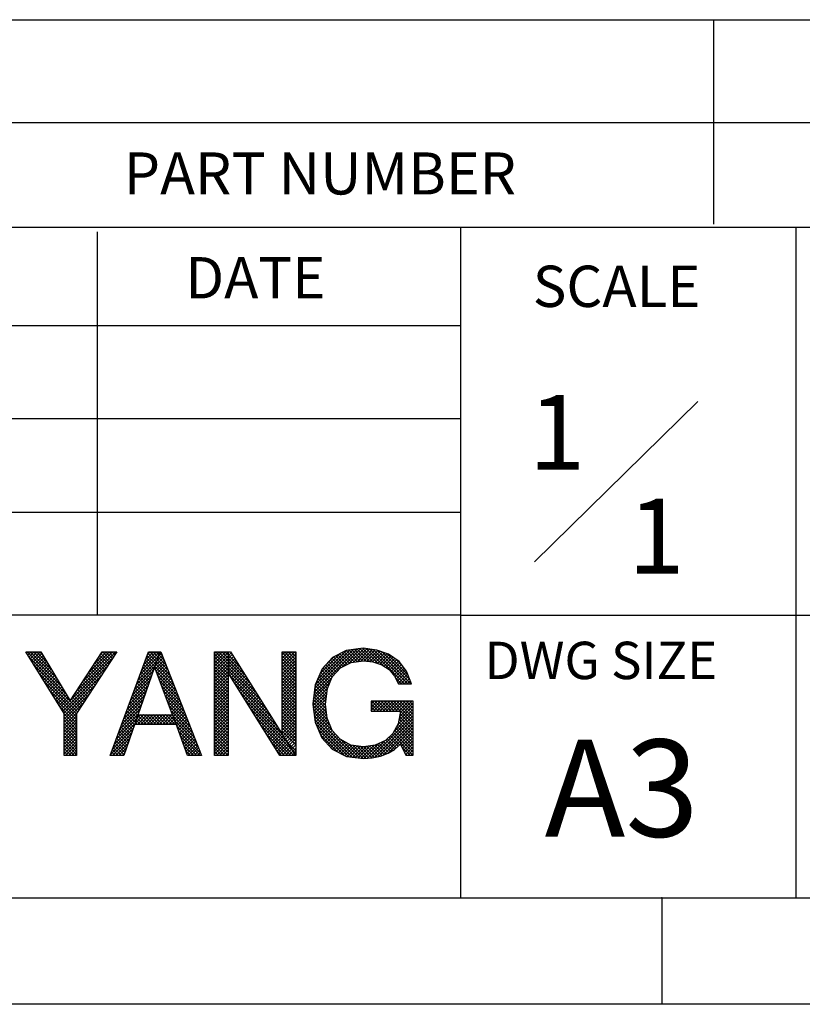
# Model space of a CAD drawing. Extents: x 1 to 2130, y 5 to 1504.
# Drawn here: x 1403 to 1633, y 5 to 294 of the extents above; entities that cross this region are included whole.
import ezdxf

# ---------------------------------------------------------------- set-up
doc = ezdxf.new("R2010")
doc.units = 0
doc.header["$LTSCALE"] = 0.5
doc.header["$MEASUREMENT"] = 0
doc.layers.get('0').update_dxf_attribs({"color": 3, "linetype": 'CONTINUOUS'})
for name, color, linetype in [('DIM', 2, 'CONTINUOUS'), ('LOGO', 5, 'CONTINUOUS'), ('NEEDLE', 2, 'CONTINUOUS'), ('TEXT', 4, 'CONTINUOUS'), ('THIN', 2, 'CONTINUOUS')]:
    doc.layers.add(name, color=color, linetype=linetype)
doc.styles.add('ROMANS', font='romans.shx')

# ---------------------------------------------------------------- blocks, each defined once
blk = doc.blocks.new('*X6')
at = {"color": 0}
for p, q in [((441.181, 22.751), (441.256, 22.826)), ((443.147, 20.892), (441.213, 22.826)), ((441.249, 22.642), (441.433, 22.826)), ((441.317, 22.533), (441.61, 22.826)), ((441.385, 22.424), (441.787, 22.826)), ((442.882, 21.334), (441.39, 22.826)), ((441.452, 22.315), (441.963, 22.826)), ((442.616, 21.776), (441.567, 22.826)), ((442.351, 22.218), (441.743, 22.826)), ((442.085, 22.66), (441.92, 22.826)), ((444.009, 20.629), (446.206, 22.826)), ((444.334, 21.13), (446.029, 22.826)), ((444.659, 21.632), (445.852, 22.826)), ((444.984, 22.134), (445.676, 22.826)), ((445.309, 22.636), (445.499, 22.826)), ((445.875, 22.229), (445.372, 22.733)), ((445.945, 22.336), (445.456, 22.826)), ((446.015, 22.443), (445.632, 22.826)), ((446.085, 22.55), (445.809, 22.826)), ((446.155, 22.657), (445.986, 22.826)), ((446.225, 22.764), (446.163, 22.826)), ((443.413, 20.449), (441.296, 22.566)), ((441.52, 22.206), (442.044, 22.73)), ((441.588, 22.097), (442.11, 22.619)), ((441.656, 21.988), (442.177, 22.509)), ((441.724, 21.879), (442.243, 22.398)), ((441.792, 21.77), (442.309, 22.288)), ((441.86, 21.661), (442.375, 22.177)), ((443.684, 20.127), (446.044, 22.487)), ((445.526, 21.695), (445.024, 22.196)), ((445.596, 21.802), (445.094, 22.304)), ((445.666, 21.909), (445.163, 22.411)), ((445.736, 22.015), (445.233, 22.518)), ((445.806, 22.122), (445.302, 22.626)), ((444.129, 19.556), (441.588, 22.097)), ((444.059, 19.45), (441.88, 21.629)), ((441.927, 21.552), (442.442, 22.067)), ((441.995, 21.443), (442.508, 21.956)), ((442.063, 21.335), (442.574, 21.846)), ((442.131, 21.226), (442.641, 21.735)), ((442.199, 21.117), (442.707, 21.625)), ((443.216, 19.483), (445.71, 21.977)), ((445.177, 21.16), (444.677, 21.66)), ((445.247, 21.267), (444.746, 21.767)), ((445.317, 21.374), (444.816, 21.875)), ((445.386, 21.481), (444.885, 21.982)), ((445.456, 21.588), (444.955, 22.089)), ((443.99, 19.342), (442.172, 21.16)), ((442.267, 21.008), (442.773, 21.514)), ((442.334, 20.899), (442.84, 21.404)), ((442.402, 20.79), (442.906, 21.294)), ((442.47, 20.681), (442.972, 21.183)), ((442.538, 20.572), (443.039, 21.073)), ((443.284, 19.374), (445.377, 21.466)), ((444.827, 20.626), (444.329, 21.124)), ((444.897, 20.732), (444.399, 21.231)), ((444.967, 20.839), (444.468, 21.338)), ((445.037, 20.946), (444.538, 21.445)), ((445.107, 21.053), (444.607, 21.553)), ((443.99, 19.165), (442.464, 20.691)), ((442.606, 20.463), (443.105, 20.962)), ((442.674, 20.354), (443.171, 20.852)), ((442.742, 20.245), (443.237, 20.741)), ((442.809, 20.136), (443.304, 20.631)), ((442.877, 20.027), (443.37, 20.52)), ((443.297, 19.21), (445.044, 20.956)), ((444.478, 20.091), (443.982, 20.587)), ((444.548, 20.198), (444.051, 20.694)), ((444.618, 20.305), (444.121, 20.802)), ((444.688, 20.412), (444.19, 20.909)), ((444.758, 20.519), (444.26, 21.016)), ((443.99, 18.988), (442.756, 20.222)), ((442.945, 19.918), (443.436, 20.41)), ((443.013, 19.81), (443.503, 20.299)), ((443.081, 19.701), (443.569, 20.189)), ((443.149, 19.592), (443.635, 20.078)), ((443.297, 19.033), (444.71, 20.446)), ((444.199, 19.663), (443.704, 20.158)), ((444.269, 19.77), (443.773, 20.265)), ((444.338, 19.877), (443.843, 20.373)), ((444.408, 19.984), (443.912, 20.48)), ((443.99, 18.811), (443.048, 19.754)), ((443.297, 18.856), (444.377, 19.936)), ((443.297, 18.679), (444.043, 19.426)), ((443.99, 18.635), (443.297, 19.328)), ((443.297, 18.503), (443.99, 19.196)), ((443.99, 18.458), (443.297, 19.151)), ((443.297, 18.326), (443.99, 19.019)), ((443.99, 18.281), (443.297, 18.974)), ((443.297, 18.149), (443.99, 18.842)), ((443.99, 18.104), (443.297, 18.797)), ((443.297, 17.972), (443.99, 18.665)), ((443.99, 17.928), (443.297, 18.62)), ((443.297, 17.796), (443.99, 18.488)), ((443.99, 17.751), (443.297, 18.444)), ((443.297, 17.619), (443.99, 18.312)), ((443.99, 17.574), (443.297, 18.267)), ((443.297, 17.442), (443.99, 18.135)), ((443.99, 17.397), (443.297, 18.09)), ((443.297, 17.265), (443.99, 17.958)), ((443.99, 17.22), (443.297, 17.913)), ((443.297, 17.088), (443.99, 17.781)), ((443.99, 17.044), (443.297, 17.737)), ((443.862, 16.995), (443.297, 17.56)), ((443.685, 16.995), (443.297, 17.383)), ((443.509, 16.995), (443.297, 17.206)), ((443.38, 16.995), (443.99, 17.605)), ((443.557, 16.995), (443.99, 17.428)), ((443.734, 16.995), (443.99, 17.251)), ((443.332, 16.995), (443.297, 17.029)), ((443.91, 16.995), (443.99, 17.074))]:
    blk.add_line(p, q, dxfattribs=at)
blk = doc.blocks.new('*X7')
at = {"color": 0}
for p, q in [((447.689, 21.834), (448.674, 22.819)), ((447.793, 22.115), (448.497, 22.819)), ((447.897, 22.396), (448.32, 22.819)), ((448.001, 22.677), (448.143, 22.819)), ((448.495, 22.261), (448.023, 22.734)), ((448.541, 22.392), (448.115, 22.819)), ((448.587, 22.523), (448.291, 22.819)), ((448.632, 22.654), (448.468, 22.819)), ((448.603, 22.572), (448.772, 22.74)), ((448.678, 22.785), (448.645, 22.819)), ((448.803, 22.661), (448.678, 22.785)), ((447.48, 21.272), (448.509, 22.3)), ((447.585, 21.553), (448.603, 22.572)), ((448.306, 21.743), (447.831, 22.218)), ((448.352, 21.874), (447.879, 22.347)), ((448.404, 21.999), (447.927, 22.476)), ((448.45, 22.13), (447.975, 22.605)), ((448.414, 22.029), (448.871, 22.486)), ((448.434, 21.872), (448.921, 22.359)), ((448.483, 21.744), (448.971, 22.232)), ((449.261, 21.496), (448.495, 22.261)), ((448.509, 22.3), (448.821, 22.613)), ((449.146, 21.787), (448.541, 22.392)), ((449.032, 22.078), (448.587, 22.523)), ((448.917, 22.37), (448.632, 22.654)), ((447.272, 20.71), (448.307, 21.745)), ((447.376, 20.991), (448.414, 22.029)), ((448.123, 21.219), (447.64, 21.702)), ((448.169, 21.35), (447.688, 21.831)), ((448.215, 21.481), (447.736, 21.96)), ((448.261, 21.612), (447.783, 22.089)), ((449.49, 20.913), (448.404, 21.999)), ((449.375, 21.204), (448.45, 22.13)), ((449.604, 20.622), (448.483, 21.743)), ((448.531, 21.615), (449.021, 22.105)), ((448.579, 21.487), (449.071, 21.978)), ((448.627, 21.358), (449.121, 21.852)), ((448.675, 21.229), (449.171, 21.725)), ((447.064, 20.148), (448.117, 21.201)), ((447.168, 20.429), (448.212, 21.473)), ((447.94, 20.695), (447.449, 21.186)), ((447.986, 20.826), (447.497, 21.315)), ((448.031, 20.957), (447.544, 21.444)), ((448.077, 21.088), (447.592, 21.573)), ((449.719, 20.33), (448.589, 21.46)), ((449.834, 20.039), (448.695, 21.178)), ((448.724, 21.101), (449.221, 21.598)), ((448.772, 20.972), (449.27, 21.471)), ((448.82, 20.844), (449.32, 21.344)), ((448.868, 20.715), (449.37, 21.217)), ((448.917, 20.587), (449.42, 21.09)), ((446.855, 19.586), (447.926, 20.657)), ((446.96, 19.867), (448.022, 20.929)), ((447.711, 20.041), (447.21, 20.541)), ((447.756, 20.172), (447.257, 20.67)), ((447.802, 20.302), (447.305, 20.799)), ((447.848, 20.433), (447.353, 20.928)), ((447.894, 20.564), (447.401, 21.057)), ((449.948, 19.748), (448.801, 20.895)), ((450.063, 19.456), (448.907, 20.612)), ((448.965, 20.458), (449.47, 20.963)), ((449.013, 20.33), (449.52, 20.836)), ((449.061, 20.201), (449.57, 20.71)), ((449.109, 20.072), (449.62, 20.583)), ((446.647, 19.024), (447.736, 20.113)), ((446.751, 19.305), (447.831, 20.385)), ((447.527, 19.517), (447.018, 20.026)), ((447.573, 19.648), (447.066, 20.155)), ((447.619, 19.779), (447.114, 20.284)), ((447.665, 19.91), (447.162, 20.413)), ((450.177, 19.165), (449.013, 20.329)), ((450.292, 18.874), (449.119, 20.046)), ((449.158, 19.944), (449.67, 20.456)), ((449.206, 19.815), (449.719, 20.329)), ((449.254, 19.687), (449.769, 20.202)), ((449.302, 19.558), (449.819, 20.075)), ((446.439, 18.462), (447.545, 19.569)), ((446.543, 18.743), (447.641, 19.841)), ((447.353, 18.984), (446.827, 19.51)), ((447.399, 19.115), (446.875, 19.639)), ((447.444, 19.246), (446.923, 19.768)), ((447.481, 19.386), (446.971, 19.897)), ((450.406, 18.582), (449.226, 19.763)), ((450.521, 18.291), (449.332, 19.48)), ((449.351, 19.43), (449.869, 19.948)), ((449.399, 19.301), (449.919, 19.821)), ((449.457, 19.183), (449.969, 19.694)), ((449.504, 19.053), (450.019, 19.568)), ((449.551, 18.923), (450.069, 19.441)), ((446.23, 17.9), (447.374, 19.044)), ((446.335, 18.181), (447.45, 19.297)), ((447.125, 18.328), (446.588, 18.865)), ((447.17, 18.46), (446.636, 18.994)), ((447.216, 18.591), (446.684, 19.123)), ((447.262, 18.722), (446.731, 19.252)), ((447.307, 18.853), (446.779, 19.381)), ((447.279, 18.773), (447.792, 19.286)), ((447.426, 18.734), (447.307, 18.853)), ((447.602, 18.734), (447.353, 18.984)), ((447.374, 19.044), (447.616, 19.286)), ((447.779, 18.734), (447.399, 19.115)), ((447.418, 18.734), (447.969, 19.286)), ((447.956, 18.734), (447.444, 19.246)), ((448.133, 18.734), (447.581, 19.286)), ((447.595, 18.734), (448.146, 19.286)), ((448.31, 18.734), (447.758, 19.286)), ((447.772, 18.734), (448.323, 19.286)), ((448.486, 18.734), (447.935, 19.286)), ((447.948, 18.734), (448.5, 19.286)), ((448.663, 18.734), (448.112, 19.286)), ((448.125, 18.734), (448.676, 19.286)), ((448.84, 18.734), (448.289, 19.286)), ((448.302, 18.734), (448.853, 19.286)), ((449.017, 18.734), (448.465, 19.286)), ((448.479, 18.734), (449.03, 19.286)), ((449.193, 18.734), (448.642, 19.286)), ((448.655, 18.734), (449.207, 19.286)), ((449.37, 18.734), (448.819, 19.286)), ((448.832, 18.734), (449.383, 19.286)), ((449.547, 18.734), (448.996, 19.286)), ((449.009, 18.734), (449.457, 19.183)), ((449.559, 18.899), (449.172, 19.286)), ((449.186, 18.734), (449.504, 19.053)), ((449.46, 19.175), (449.349, 19.286)), ((449.363, 18.734), (449.551, 18.923)), ((450.635, 18), (449.46, 19.175)), ((450.75, 17.708), (449.559, 18.899)), ((449.598, 18.793), (450.119, 19.314)), ((449.644, 18.663), (450.169, 19.187)), ((449.691, 18.533), (450.218, 19.06)), ((449.738, 18.403), (450.268, 18.933)), ((446.022, 17.339), (447.185, 18.501)), ((446.126, 17.619), (447.279, 18.773)), ((446.942, 17.804), (446.397, 18.349)), ((446.988, 17.935), (446.445, 18.478)), ((447.033, 18.066), (446.492, 18.607)), ((447.079, 18.197), (446.54, 18.736)), ((449.539, 18.734), (449.598, 18.793)), ((450.864, 17.417), (449.658, 18.623)), ((450.979, 17.126), (449.758, 18.347)), ((449.784, 18.272), (450.318, 18.806)), ((449.831, 18.142), (450.368, 18.679)), ((449.878, 18.012), (450.418, 18.553)), ((449.924, 17.882), (450.468, 18.426)), ((449.971, 17.752), (450.518, 18.299)), ((445.918, 17.058), (447.09, 18.23)), ((446.028, 16.991), (446.996, 17.959)), ((446.759, 17.28), (446.205, 17.833)), ((446.805, 17.411), (446.253, 17.962)), ((446.85, 17.542), (446.301, 18.091)), ((446.896, 17.673), (446.349, 18.22)), ((450.949, 16.979), (449.857, 18.071)), ((450.772, 16.979), (449.956, 17.796)), ((450.018, 17.622), (450.568, 18.172)), ((450.065, 17.492), (450.618, 18.045)), ((450.111, 17.362), (450.667, 17.918)), ((450.158, 17.232), (450.717, 17.791)), ((446.164, 16.991), (445.966, 17.189)), ((446.341, 16.991), (446.014, 17.317)), ((446.518, 16.991), (446.062, 17.446)), ((446.668, 17.018), (446.11, 17.575)), ((446.713, 17.149), (446.158, 17.704)), ((446.204, 16.991), (446.901, 17.687)), ((446.381, 16.991), (446.807, 17.416)), ((450.595, 16.979), (450.055, 17.52)), ((450.418, 16.979), (450.154, 17.244)), ((450.205, 17.102), (450.767, 17.664)), ((450.259, 16.979), (450.817, 17.537)), ((450.436, 16.979), (450.867, 17.411)), ((450.613, 16.979), (450.917, 17.284)), ((445.988, 16.991), (445.919, 17.06)), ((446.558, 16.991), (446.712, 17.145)), ((450.789, 16.979), (450.967, 17.157)), ((450.966, 16.979), (451.017, 17.03))]:
    blk.add_line(p, q, dxfattribs=at)
blk = doc.blocks.new('*X0')
at = {"color": 0}
for p, q in [((452.523, 22.779), (452.57, 22.826)), ((452.523, 22.602), (452.696, 22.775)), ((452.523, 22.426), (452.764, 22.666)), ((453.192, 21.984), (452.523, 22.653)), ((452.523, 22.249), (452.832, 22.557)), ((453.489, 21.51), (452.523, 22.476)), ((452.523, 22.072), (452.9, 22.449)), ((452.523, 21.895), (452.968, 22.34)), ((453.787, 21.036), (452.523, 22.299)), ((452.523, 21.718), (453.036, 22.232)), ((454.084, 20.561), (452.523, 22.122)), ((454.382, 20.087), (452.523, 21.945)), ((454.679, 19.613), (452.523, 21.769)), ((452.56, 21.579), (453.105, 22.123)), ((452.628, 21.47), (453.173, 22.014)), ((452.697, 21.362), (453.241, 21.906)), ((452.765, 21.253), (453.309, 21.797)), ((452.833, 21.145), (453.377, 21.688)), ((454.976, 19.139), (452.6, 21.515)), ((452.901, 21.036), (453.445, 21.58)), ((452.97, 20.928), (453.513, 21.471)), ((453.038, 20.819), (453.582, 21.363)), ((453.106, 20.711), (453.65, 21.254)), ((453.175, 20.602), (453.718, 21.145)), ((455.274, 18.664), (452.9, 21.038)), ((455.571, 18.19), (453.2, 20.561)), ((453.243, 20.494), (453.786, 21.037)), ((453.311, 20.385), (453.854, 20.928)), ((453.379, 20.277), (453.922, 20.819)), ((453.448, 20.168), (453.99, 20.711)), ((453.516, 20.06), (454.059, 20.602)), ((455.869, 17.716), (453.5, 20.085)), ((453.584, 19.951), (454.127, 20.493)), ((453.653, 19.843), (454.195, 20.385)), ((453.721, 19.734), (454.263, 20.276)), ((453.789, 19.626), (454.331, 20.168)), ((453.857, 19.517), (454.399, 20.059)), ((456.166, 17.242), (453.8, 19.608)), ((453.926, 19.409), (454.467, 19.95)), ((453.994, 19.3), (454.536, 19.842)), ((454.062, 19.192), (454.604, 19.733)), ((454.13, 19.083), (454.672, 19.624)), ((454.199, 18.975), (454.74, 19.516)), ((454.267, 18.866), (454.808, 19.407)), ((456.236, 16.995), (454.1, 19.131)), ((454.335, 18.758), (454.876, 19.298)), ((454.404, 18.649), (454.944, 19.19)), ((454.472, 18.541), (455.013, 19.081)), ((454.54, 18.432), (455.081, 18.973)), ((454.608, 18.324), (455.149, 18.864)), ((456.06, 16.995), (454.4, 18.654)), ((454.677, 18.215), (455.217, 18.755)), ((454.745, 18.107), (455.285, 18.647)), ((454.813, 17.998), (455.353, 18.538)), ((454.881, 17.89), (455.421, 18.429)), ((454.95, 17.781), (455.489, 18.321)), ((455.883, 16.995), (454.7, 18.177)), ((455.018, 17.673), (455.558, 18.212)), ((455.086, 17.564), (455.626, 18.103)), ((455.155, 17.456), (455.694, 17.995)), ((455.223, 17.347), (455.762, 17.886)), ((455.291, 17.239), (455.83, 17.778)), ((455.706, 16.995), (455.001, 17.7)), ((455.529, 16.995), (455.301, 17.224)), ((455.359, 17.13), (455.898, 17.669)), ((455.428, 17.022), (455.966, 17.56)), ((455.578, 16.995), (456.035, 17.452)), ((455.754, 16.995), (456.103, 17.343)), ((455.931, 16.995), (456.171, 17.234)), ((456.108, 16.995), (456.239, 17.126)), ((456.285, 16.995), (456.307, 17.017))]:
    blk.add_line(p, q, dxfattribs=at)
blk = doc.blocks.new('*X1')
at = {"color": 0}
for p, q in [((455.576, 22.119), (456.282, 22.826)), ((455.576, 22.296), (456.105, 22.826)), ((455.576, 22.473), (455.929, 22.826)), ((455.576, 22.65), (455.752, 22.826)), ((456.343, 22.014), (455.576, 22.782)), ((456.343, 22.191), (455.709, 22.826)), ((456.343, 22.368), (455.886, 22.826)), ((456.343, 22.545), (456.062, 22.826)), ((456.343, 22.721), (456.239, 22.826)), ((455.576, 21.942), (456.343, 22.71)), ((456.343, 21.838), (455.576, 22.605)), ((455.576, 21.766), (456.343, 22.533)), ((456.343, 21.661), (455.576, 22.429)), ((455.576, 21.589), (456.343, 22.357)), ((456.343, 21.484), (455.576, 22.252)), ((455.576, 21.412), (456.343, 22.18)), ((456.343, 21.307), (455.576, 22.075)), ((455.576, 21.235), (456.343, 22.003)), ((456.343, 21.13), (455.576, 21.898)), ((455.576, 21.059), (456.343, 21.826)), ((456.343, 20.954), (455.576, 21.721)), ((455.576, 20.882), (456.343, 21.65)), ((456.343, 20.777), (455.576, 21.545)), ((455.576, 20.705), (456.343, 21.473)), ((456.343, 20.6), (455.576, 21.368)), ((455.576, 20.528), (456.343, 21.296)), ((456.343, 20.423), (455.576, 21.191)), ((455.576, 20.351), (456.343, 21.119)), ((456.343, 20.247), (455.576, 21.014)), ((455.576, 20.175), (456.343, 20.942)), ((456.343, 20.07), (455.576, 20.838)), ((455.576, 19.998), (456.343, 20.766)), ((456.343, 19.893), (455.576, 20.661)), ((455.576, 19.821), (456.343, 20.589)), ((456.343, 19.716), (455.576, 20.484)), ((455.576, 19.644), (456.343, 20.412)), ((456.343, 19.539), (455.576, 20.307)), ((455.576, 19.468), (456.343, 20.235)), ((456.343, 19.363), (455.576, 20.13)), ((455.576, 19.291), (456.343, 20.059)), ((456.343, 19.186), (455.576, 19.954)), ((455.576, 19.114), (456.343, 19.882)), ((456.343, 19.009), (455.576, 19.777)), ((455.576, 18.937), (456.343, 19.705)), ((456.343, 18.832), (455.576, 19.6)), ((455.576, 18.76), (456.343, 19.528)), ((456.343, 18.656), (455.576, 19.423)), ((455.576, 18.584), (456.343, 19.351)), ((456.343, 18.479), (455.576, 19.247)), ((455.576, 18.407), (456.343, 19.175)), ((456.343, 18.302), (455.576, 19.07)), ((455.576, 18.23), (456.343, 18.998)), ((456.343, 18.125), (455.576, 18.893)), ((456.343, 17.948), (455.576, 18.716)), ((456.343, 17.772), (455.576, 18.539)), ((456.343, 17.595), (455.576, 18.363)), ((455.626, 18.103), (456.343, 18.821)), ((455.694, 17.995), (456.343, 18.644)), ((455.762, 17.886), (456.343, 18.468)), ((455.83, 17.778), (456.343, 18.291)), ((455.898, 17.669), (456.343, 18.114)), ((455.966, 17.56), (456.343, 17.937)), ((456.035, 17.452), (456.343, 17.76)), ((456.343, 17.241), (455.869, 17.716)), ((456.103, 17.343), (456.343, 17.584)), ((456.343, 17.065), (456.166, 17.242)), ((456.171, 17.234), (456.343, 17.407)), ((456.239, 17.126), (456.343, 17.23)), ((456.307, 17.017), (456.343, 17.053))]:
    blk.add_line(p, q, dxfattribs=at)
blk = doc.blocks.new('*X2')
at = {"color": 0}
for p, q in [((457.371, 20.556), (459.791, 22.976)), ((457.396, 20.757), (459.586, 22.947)), ((457.42, 20.958), (459.381, 22.919)), ((457.552, 21.267), (459.172, 22.887)), ((459.487, 22.23), (458.943, 22.774)), ((458.984, 21.992), (459.996, 23.004)), ((459.644, 22.249), (459.061, 22.832)), ((459.802, 22.268), (459.179, 22.891)), ((459.332, 22.163), (460.183, 23.015)), ((459.96, 22.287), (459.334, 22.913)), ((460.117, 22.306), (459.489, 22.934)), ((459.588, 22.242), (460.34, 22.994)), ((460.306, 22.295), (459.645, 22.956)), ((459.789, 22.267), (460.496, 22.973)), ((460.504, 22.274), (459.8, 22.977)), ((460.709, 22.245), (459.955, 22.999)), ((459.99, 22.291), (460.652, 22.953)), ((460.966, 22.164), (460.111, 23.02)), ((460.184, 22.308), (460.808, 22.932)), ((461.269, 22.039), (460.309, 22.998)), ((460.343, 22.291), (460.954, 22.902)), ((460.503, 22.274), (461.086, 22.857)), ((462.465, 21.019), (460.513, 22.971)), ((460.663, 22.257), (461.218, 22.812)), ((462.642, 21.019), (460.717, 22.944)), ((460.8, 22.217), (461.349, 22.766)), ((462.818, 21.019), (460.926, 22.911)), ((462.753, 21.261), (461.195, 22.819)), ((457.687, 21.579), (458.823, 22.715)), ((457.953, 22.022), (458.474, 22.542)), ((458.625, 21.677), (458.111, 22.192)), ((458.71, 21.77), (458.196, 22.283)), ((458.794, 21.862), (458.281, 22.375)), ((458.888, 21.945), (458.366, 22.467)), ((459.006, 22.003), (458.469, 22.54)), ((459.125, 22.061), (458.588, 22.599)), ((459.243, 22.12), (458.706, 22.657)), ((459.362, 22.178), (458.824, 22.715)), ((460.934, 22.174), (461.481, 22.721)), ((461.069, 22.132), (461.601, 22.665)), ((461.199, 22.086), (461.704, 22.591)), ((461.305, 22.015), (461.807, 22.517)), ((461.41, 21.943), (461.91, 22.444)), ((462.634, 21.557), (461.464, 22.727)), ((461.516, 21.872), (462.014, 22.37)), ((461.613, 21.792), (462.117, 22.296)), ((461.693, 21.695), (462.202, 22.205)), ((462.332, 22.037), (461.96, 22.408)), ((458.279, 21.14), (457.733, 21.685)), ((458.33, 21.265), (457.786, 21.809)), ((458.381, 21.391), (457.855, 21.916)), ((458.457, 21.492), (457.941, 22.008)), ((458.541, 21.584), (458.026, 22.1)), ((461.772, 21.598), (462.279, 22.105)), ((461.852, 21.501), (462.356, 22.005)), ((461.921, 21.394), (462.433, 21.905)), ((461.983, 21.278), (462.51, 21.806)), ((462.044, 21.163), (462.578, 21.697)), ((457.323, 20.155), (458.258, 21.089)), ((457.347, 20.355), (458.38, 21.388)), ((458.083, 20.452), (457.466, 21.069)), ((458.103, 20.608), (457.519, 21.192)), ((458.125, 20.763), (457.573, 21.315)), ((458.176, 20.889), (457.626, 21.439)), ((458.227, 21.014), (457.68, 21.562)), ((462.288, 21.019), (461.93, 21.378)), ((462.105, 21.048), (462.629, 21.571)), ((462.254, 21.019), (462.679, 21.445)), ((462.431, 21.019), (462.73, 21.319)), ((462.608, 21.019), (462.781, 21.193)), ((457.299, 19.954), (458.136, 20.79)), ((457.301, 19.778), (458.099, 20.577)), ((458.022, 19.982), (457.38, 20.625)), ((458.043, 20.138), (457.399, 20.782)), ((458.063, 20.295), (457.417, 20.94)), ((462.784, 21.019), (462.832, 21.067)), ((458.089, 19.208), (457.304, 19.993)), ((457.321, 19.622), (458.073, 20.374)), ((458.066, 19.408), (457.323, 20.151)), ((457.341, 19.465), (458.047, 20.171)), ((458.042, 19.608), (457.342, 20.309)), ((458.019, 19.808), (457.361, 20.467)), ((457.362, 19.309), (458.021, 19.968)), ((460.576, 19.871), (460.75, 20.046)), ((460.576, 19.694), (460.927, 20.046)), ((460.576, 19.518), (461.104, 20.046)), ((461.171, 19.484), (460.61, 20.046)), ((460.719, 19.484), (461.281, 20.046)), ((461.348, 19.484), (460.787, 20.046)), ((460.896, 19.484), (461.457, 20.046)), ((461.525, 19.484), (460.963, 20.046)), ((461.073, 19.484), (461.634, 20.046)), ((461.702, 19.484), (461.14, 20.046)), ((461.249, 19.484), (461.811, 20.046)), ((461.879, 19.484), (461.317, 20.046)), ((461.426, 19.484), (461.988, 20.046)), ((462.055, 19.484), (461.494, 20.046)), ((461.603, 19.484), (462.164, 20.046)), ((462.935, 18.781), (461.671, 20.046)), ((461.78, 19.484), (462.341, 20.046)), ((462.935, 18.958), (461.847, 20.046)), ((461.956, 19.484), (462.518, 20.046)), ((462.935, 19.135), (462.024, 20.046)), ((462.133, 19.484), (462.695, 20.046)), ((462.935, 19.312), (462.201, 20.046)), ((462.215, 19.39), (462.872, 20.046)), ((462.935, 19.489), (462.378, 20.046)), ((462.935, 19.665), (462.554, 20.046)), ((462.935, 19.842), (462.731, 20.046)), ((462.935, 20.019), (462.908, 20.046)), ((458.148, 18.972), (457.295, 19.826)), ((458.269, 18.675), (457.321, 19.623)), ((458.471, 18.296), (457.347, 19.419)), ((457.382, 19.152), (458.021, 19.792)), ((457.402, 18.996), (458.04, 19.633)), ((457.426, 18.843), (458.058, 19.475)), ((460.995, 19.484), (460.576, 19.903)), ((460.818, 19.484), (460.576, 19.727)), ((460.641, 19.484), (460.576, 19.55)), ((462.068, 18.712), (462.935, 19.579)), ((462.136, 18.956), (462.935, 19.756)), ((462.175, 19.173), (462.935, 19.933)), ((459.717, 16.873), (457.374, 19.216)), ((459.514, 16.899), (457.4, 19.013)), ((457.48, 18.72), (458.076, 19.317)), ((457.534, 18.597), (458.095, 19.158)), ((457.587, 18.474), (458.13, 19.017)), ((457.641, 18.351), (458.181, 18.891)), ((460.557, 16.848), (462.935, 19.226)), ((460.769, 16.882), (462.935, 19.049)), ((460.995, 16.932), (462.935, 18.872)), ((461.85, 18.318), (462.935, 19.402)), ((462.935, 18.074), (462.123, 18.887)), ((462.935, 18.251), (462.15, 19.036)), ((462.935, 18.428), (462.178, 19.185)), ((462.935, 18.605), (462.205, 19.334)), ((459.312, 16.924), (457.452, 18.784)), ((459.043, 17.017), (457.589, 18.471)), ((457.695, 18.228), (458.232, 18.765)), ((457.748, 18.105), (458.283, 18.639)), ((457.802, 17.982), (458.334, 18.514)), ((457.886, 17.889), (458.385, 18.388)), ((457.971, 17.797), (458.47, 18.296)), ((461.25, 17.011), (462.935, 18.695)), ((461.534, 17.118), (462.935, 18.518)), ((462.935, 17.367), (461.898, 18.404)), ((462.935, 17.544), (461.961, 18.518)), ((462.935, 17.721), (462.024, 18.632)), ((462.935, 17.898), (462.087, 18.746)), ((462.156, 17.563), (462.935, 18.342)), ((458.69, 17.193), (457.726, 18.157)), ((458.056, 17.705), (458.555, 18.204)), ((458.141, 17.614), (458.64, 18.113)), ((458.226, 17.522), (458.725, 18.021)), ((458.311, 17.43), (458.81, 17.929)), ((458.397, 17.339), (458.916, 17.858)), ((458.515, 17.28), (459.03, 17.795)), ((459.919, 16.848), (458.9, 17.866)), ((460.365, 16.833), (461.343, 17.81)), ((461.795, 17.27), (461.282, 17.783)), ((461.904, 17.338), (461.398, 17.844)), ((461.997, 17.421), (461.488, 17.93)), ((462.091, 17.504), (461.579, 18.017)), ((462.184, 17.588), (461.669, 18.103)), ((462.935, 17.014), (461.759, 18.189)), ((462.935, 17.19), (461.835, 18.29)), ((462.286, 17.516), (462.935, 18.165)), ((462.342, 17.395), (462.935, 17.988)), ((462.398, 17.274), (462.935, 17.811)), ((458.633, 17.222), (459.144, 17.733)), ((458.751, 17.163), (459.259, 17.67)), ((458.869, 17.104), (459.373, 17.608)), ((458.987, 17.045), (459.507, 17.565)), ((459.104, 16.986), (459.664, 17.545)), ((459.23, 16.935), (459.82, 17.525)), ((460.121, 16.822), (459.29, 17.653)), ((459.387, 16.915), (459.977, 17.504)), ((459.544, 16.895), (460.133, 17.484)), ((460.293, 16.827), (459.562, 17.558)), ((459.701, 16.875), (460.33, 17.504)), ((460.457, 16.84), (459.765, 17.532)), ((459.858, 16.855), (460.532, 17.53)), ((460.621, 16.853), (459.968, 17.506)), ((460.015, 16.836), (460.735, 17.556)), ((460.768, 16.882), (460.168, 17.483)), ((460.174, 16.818), (461.017, 17.661)), ((460.913, 16.914), (460.324, 17.503)), ((461.058, 16.946), (460.481, 17.523)), ((461.192, 16.989), (460.637, 17.544)), ((461.321, 17.037), (460.794, 17.564)), ((461.449, 17.086), (460.919, 17.616)), ((461.571, 17.14), (461.04, 17.671)), ((461.683, 17.205), (461.161, 17.727)), ((462.768, 17.004), (462.312, 17.46)), ((462.454, 17.153), (462.935, 17.635)), ((462.51, 17.033), (462.935, 17.458)), ((462.658, 17.004), (462.935, 17.281)), ((462.591, 17.004), (462.465, 17.131)), ((462.835, 17.004), (462.935, 17.104))]:
    blk.add_line(p, q, dxfattribs=at)
blk = doc.blocks.new('*X8')
at = {"color": 0}
for p, q in [((451.755, 22.188), (452.393, 22.826)), ((451.755, 22.365), (452.216, 22.826)), ((451.755, 22.542), (452.04, 22.826)), ((451.755, 22.718), (451.863, 22.826)), ((451.755, 22.011), (452.523, 22.779)), ((452.523, 22.122), (451.82, 22.826)), ((452.523, 22.299), (451.996, 22.826)), ((452.523, 22.476), (452.173, 22.826)), ((452.523, 22.653), (452.35, 22.826)), ((452.523, 21.945), (451.755, 22.713)), ((451.755, 21.835), (452.523, 22.602)), ((452.523, 21.769), (451.755, 22.536)), ((451.755, 21.658), (452.523, 22.426)), ((452.523, 21.592), (451.755, 22.36)), ((451.755, 21.481), (452.523, 22.249)), ((452.523, 21.415), (451.755, 22.183)), ((451.755, 21.304), (452.523, 22.072)), ((452.523, 21.238), (451.755, 22.006)), ((451.755, 21.127), (452.523, 21.895)), ((452.523, 21.062), (451.755, 21.829)), ((451.755, 20.951), (452.523, 21.718)), ((452.523, 20.885), (451.755, 21.653)), ((451.755, 20.774), (452.523, 21.542)), ((452.523, 20.708), (451.755, 21.476)), ((451.755, 20.597), (452.523, 21.365)), ((452.523, 20.531), (451.755, 21.299)), ((451.755, 20.42), (452.523, 21.188)), ((452.523, 20.354), (451.755, 21.122)), ((451.755, 20.244), (452.523, 21.011)), ((452.523, 20.178), (451.755, 20.945)), ((451.755, 20.067), (452.523, 20.835)), ((452.523, 20.001), (451.755, 20.769)), ((451.755, 19.89), (452.523, 20.658)), ((452.523, 19.824), (451.755, 20.592)), ((451.755, 19.713), (452.523, 20.481)), ((452.523, 19.647), (451.755, 20.415)), ((451.755, 19.536), (452.523, 20.304)), ((452.523, 19.471), (451.755, 20.238)), ((451.755, 19.36), (452.523, 20.127)), ((452.523, 19.294), (451.755, 20.062)), ((451.755, 19.183), (452.523, 19.951)), ((452.523, 19.117), (451.755, 19.885)), ((451.755, 19.006), (452.523, 19.774)), ((452.523, 18.94), (451.755, 19.708)), ((451.755, 18.829), (452.523, 19.597)), ((452.523, 18.763), (451.755, 19.531)), ((451.755, 18.653), (452.523, 19.42)), ((452.523, 18.587), (451.755, 19.354)), ((451.755, 18.476), (452.523, 19.244)), ((452.523, 18.41), (451.755, 19.178)), ((451.755, 18.299), (452.523, 19.067)), ((452.523, 18.233), (451.755, 19.001)), ((451.755, 18.122), (452.523, 18.89)), ((452.523, 18.056), (451.755, 18.824)), ((451.755, 17.945), (452.523, 18.713)), ((452.523, 17.88), (451.755, 18.647)), ((451.755, 17.769), (452.523, 18.536)), ((452.523, 17.703), (451.755, 18.471)), ((451.755, 17.592), (452.523, 18.36)), ((452.523, 17.526), (451.755, 18.294)), ((451.755, 17.415), (452.523, 18.183)), ((452.523, 17.349), (451.755, 18.117)), ((451.755, 17.238), (452.523, 18.006)), ((452.523, 17.172), (451.755, 17.94)), ((451.755, 17.062), (452.523, 17.829)), ((452.524, 16.995), (451.755, 17.763)), ((452.347, 16.995), (451.755, 17.587)), ((452.171, 16.995), (451.755, 17.41)), ((451.994, 16.995), (451.755, 17.233)), ((451.865, 16.995), (452.523, 17.653)), ((452.042, 16.995), (452.523, 17.476)), ((452.219, 16.995), (452.523, 17.299)), ((451.817, 16.995), (451.755, 17.056)), ((452.396, 16.995), (452.523, 17.122))]:
    blk.add_line(p, q, dxfattribs=at)

msp = doc.modelspace()

# ---------------------------------------------------------------- linework, layer by layer
at = {"layer": 'DIM'}
msp.add_line((1591.52, 35.9), (1591.52, 4.61), dxfattribs=at)
msp.add_point((1591.52, 35.9), dxfattribs=at)
at = {"layer": 'LOGO'}
for p, q in [((1404.42, 108.32), (1408.87, 108.32)), ((1415.72, 90.18), (1404.42, 108.32)), ((1408.87, 108.32), (1417.53, 93.89)), ((1417.53, 93.89), (1426.87, 108.32)), ((1431.23, 108.32), (1419.34, 90.13)), ((1426.87, 108.32), (1431.23, 108.32)), ((1429.28, 77.83), (1440.58, 108.28)), ((1429.28, 77.83), (1440.58, 108.28)), ((1443.9, 108.28), (1433.28, 77.83)), ((1440.58, 108.28), (1444.16, 108.28)), ((1440.58, 108.28), (1444.16, 108.28)), ((1444.16, 108.28), (1456.16, 77.77)), ((1444.16, 108.28), (1456.16, 77.77)), ((1459.92, 77.85), (1459.92, 108.32)), ((1459.92, 108.32), (1464.66, 108.32)), ((1463.93, 108.32), (1463.93, 77.85)), ((1464.66, 108.32), (1483.77, 77.85)), ((1479.88, 84.06), (1479.88, 108.32)), ((1479.88, 108.32), (1483.89, 108.32)), ((1483.89, 108.32), (1483.89, 77.85)), ((1498.71, 108.66), (1494.65, 106.66)), ((1503.65, 109.35), (1498.71, 108.66)), ((1507.71, 108.81), (1503.65, 109.35)), ((1511.14, 107.64), (1507.71, 108.81)), ((1514.22, 105.44), (1511.14, 107.64)), ((1494.65, 106.66), (1491.57, 103.33)), ((1497, 103.63), (1500.18, 105.19)), ((1500.18, 105.19), (1503.8, 105.63)), ((1503.8, 105.63), (1506.54, 105.34)), ((1506.54, 105.34), (1509.18, 104.51)), ((1509.18, 104.51), (1511.28, 103.09)), ((1516.37, 102.65), (1514.22, 105.44)), ((1442.34, 103.93), (1437.4, 89.82)), ((1447.63, 89.82), (1442.34, 103.93)), ((1447.63, 89.82), (1442.34, 103.93)), ((1479.19, 77.85), (1463.93, 102.11)), ((1491.57, 103.33), (1489.51, 98.59)), ((1494.6, 100.98), (1497, 103.63)), ((1511.28, 103.09), (1512.85, 101.18)), ((1517.89, 98.88), (1516.37, 102.65)), ((1489.51, 98.59), (1488.83, 92.87)), ((1493.18, 97.51), (1494.6, 100.98)), ((1512.85, 101.18), (1514.07, 98.88)), ((1514.07, 98.88), (1517.89, 98.88)), ((1492.6, 92.96), (1493.18, 97.51)), ((1488.83, 92.87), (1489.51, 87.59)), ((1493.09, 88.76), (1492.6, 92.96)), ((1506, 93.8), (1506, 90.86)), ((1518.33, 93.8), (1506, 93.8)), ((1518.33, 77.9), (1518.33, 93.8)), ((1415.72, 77.85), (1415.72, 90.18)), ((1419.34, 90.13), (1419.34, 77.85)), ((1437.4, 89.82), (1447.63, 89.82)), ((1437.46, 89.82), (1447.72, 89.82)), ((1452.04, 77.77), (1447.72, 89.82)), ((1506, 90.86), (1514.66, 90.86)), ((1514.66, 90.86), (1513.98, 87.15)), ((1436.46, 86.94), (1433.28, 77.83)), ((1448.75, 86.94), (1436.46, 86.94)), ((1448.75, 86.94), (1436.46, 86.94)), ((1452.04, 77.77), (1448.75, 86.94)), ((1489.51, 87.59), (1491.52, 82.99)), ((1494.55, 85.14), (1493.09, 88.76)), ((1513.98, 87.15), (1512.41, 84.31)), ((1496.9, 82.6), (1494.55, 85.14)), ((1512.41, 84.31), (1510.21, 82.21)), ((1491.52, 82.99), (1494.6, 79.66)), ((1500.03, 80.89), (1496.9, 82.6)), ((1510.21, 82.21), (1507.22, 80.84)), ((1512.85, 79.56), (1514.66, 81.18)), ((1514.66, 81.18), (1516.18, 77.9)), ((1494.6, 79.66), (1498.81, 77.56)), ((1503.8, 80.4), (1500.03, 80.89)), ((1507.22, 80.84), (1503.8, 80.4)), ((1508.79, 77.66), (1510.99, 78.49)), ((1510.99, 78.49), (1512.85, 79.56)), ((1419.34, 77.85), (1415.72, 77.85)), ((1433.28, 77.83), (1429.28, 77.83)), ((1433.28, 77.83), (1429.28, 77.83)), ((1456.16, 77.77), (1452.04, 77.77)), ((1456.16, 77.77), (1452.04, 77.77)), ((1463.93, 77.85), (1459.92, 77.85)), ((1483.89, 77.85), (1479.19, 77.85)), ((1498.81, 77.56), (1503.85, 76.92)), ((1503.85, 76.92), (1506.34, 77.12)), ((1506.34, 77.12), (1508.79, 77.66)), ((1516.18, 77.9), (1518.33, 77.9)), ((49.72, 35.9), (2105.45, 35.9))]:
    msp.add_line(p, q, dxfattribs=at)
at = {"layer": 'NEEDLE'}
for p, q in [((1327.94, 294.3), (2105.45, 294.3)), ((1606.82, 234.17), (1606.82, 294.3)), ((1327.94, 264.05), (2105.45, 264.05)), ((1425.58, 119.1), (1425.58, 231.85)), ((1251.77, 204.35), (1532.44, 204.35)), ((1602.07, 181.97), (1554.04, 134.76)), ((1532.44, 176.85), (1251.78, 176.85)), ((1532.44, 149.35), (1251.79, 149.35)), ((2130.03, 4.61), (25.42, 4.61))]:
    msp.add_line(p, q, dxfattribs=at)
at = {"layer": 'THIN'}
for p, q in [((1251.76, 233.23), (2105.45, 233.23)), ((1532.44, 119.1), (1532.44, 233.23)), ((1630.91, 232.98), (1630.91, 35.9)), ((1532.44, 119.1), (1251.8, 119.1)), ((1532.44, 35.9), (1532.44, 119.1)), ((1532.44, 119.1), (2036.54, 119.1))]:
    msp.add_line(p, q, dxfattribs=at)

# ---------------------------------------------------------------- block references
at = {"layer": 'LOGO', "xscale": 5.225, "yscale": 5.225, "zscale": 5.225}
for name in ['*X6', '*X7', '*X8', '*X0', '*X1', '*X2']:
    msp.add_blockref(name, (-900.51, -10.94), dxfattribs=at)

# ---------------------------------------------------------------- texts
at = {"style": 'ROMANS'}
msp.add_text('A3', height=28.6, dxfattribs=at).set_placement((1557.04, 53.91))
at = {"layer": 'DIM', "insert": (1433.25, 255.25), "char_height": 12.375, "width": 153.5342, "attachment_point": 1, "style": 'ROMANS'}
msp.add_mtext('PART NUMBER', dxfattribs=at)
at = {"layer": 'NEEDLE', "style": 'ROMANS'}
for s, p in [('DATE', (1451.37, 212.29)), ('SCALE', (1553.56, 209.78))]:
    msp.add_text(s, height=12.155, dxfattribs=at).set_placement(p)
at = {"layer": 'TEXT', "style": 'ROMANS'}
for s, height, p in [('1', 22, (1552.35, 161.9)), ('1', 22, (1581.58, 131.36)), ('DWG SIZE', 11, (1539.38, 100.29))]:
    msp.add_text(s, height=height, dxfattribs=at).set_placement(p)

doc.saveas('drawing.dxf')
